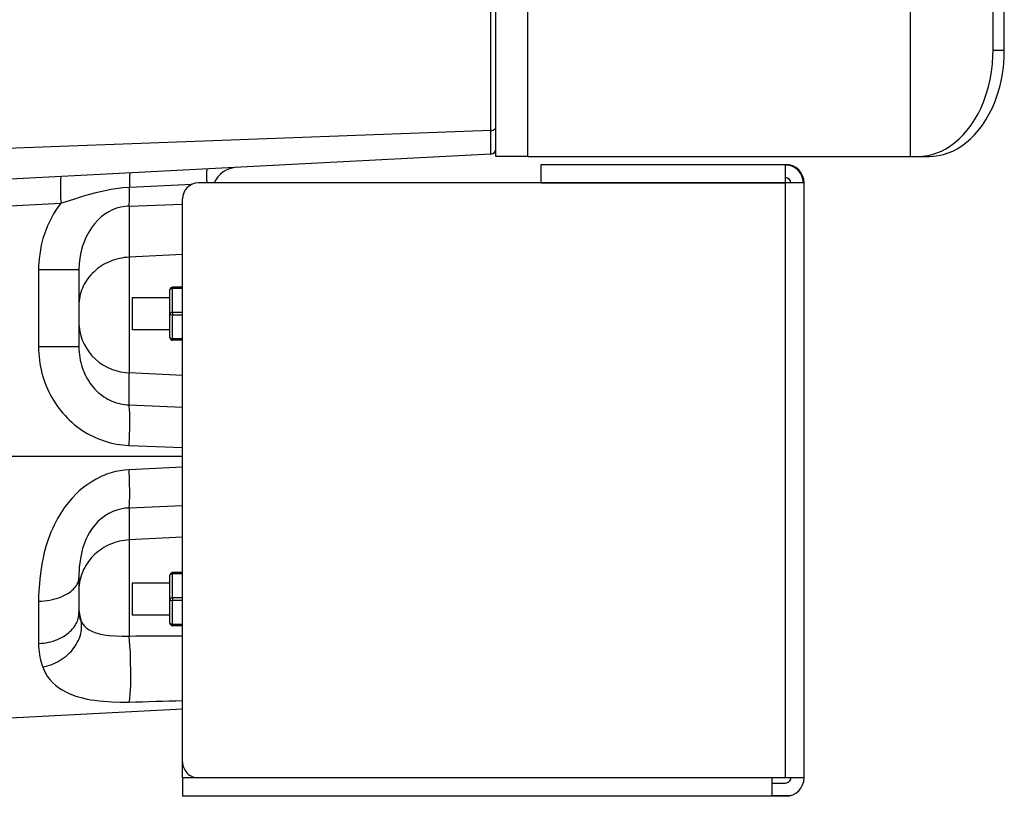
# Model space of a CAD drawing. Extents: x 18 to 823, y 12 to 582.
# Drawn here: x 568 to 615, y 224 to 261 of the extents above; entities that cross this region are included whole.
import ezdxf

# ---------------------------------------------------------------- set-up
doc = ezdxf.new("R2010")
doc.units = 0
doc.layers.get('0').update_dxf_attribs({"linetype": 'CONTINUOUS'})

msp = doc.modelspace()

# ---------------------------------------------------------------- linework, layer by layer
at = {"color": 7}
for p, q in [((590.758362, 254.123413), (590.758362, 316.623413)), ((592.258362, 254.123413), (592.258362, 316.623413)), ((610.258362, 254.123413), (610.258362, 316.623413)), ((614.147461, 259.123413), (614.147461, 311.623413)), ((614.677795, 259.123413), (614.677795, 311.623413)), ((590.521423, 255.337982), (555.298218, 254.032684)), ((590.521423, 254.235992), (552.428894, 252.239655)), ((604.383362, 252.873413), (576.758362, 252.873413)), ((604.383362, 224.873413), (604.383362, 252.873413)), ((605.258362, 224.873413), (605.258362, 252.873413)), ((576.008362, 225.623413), (576.008362, 252.123413)), ((576.008362, 228.104294), (542.433655, 226.344727)), ((603.758362, 224.873169), (576.008362, 224.873169)), ((604.383362, 224.873413), (576.758362, 224.873413)), ((604.383362, 223.998413), (576.008362, 223.998413))]:
    msp.add_line(p, q, dxfattribs=at)
at = {"color": 7, "ltscale": 0.268315}
msp.add_line((590.521423, 255.337982), (590.521423, 266.070587), dxfattribs=at)
at = {"color": 7, "ltscale": 0.035898}
msp.add_line((614.677795, 259.123413), (614.677795, 260.559326), dxfattribs=at)
at = {"color": 7, "ltscale": 0.013258}
for p, q in [((614.147461, 259.123413), (614.677795, 259.123413)), ((610.611938, 254.123413), (611.142273, 254.123413))]:
    msp.add_line(p, q, dxfattribs=at)
at = {"color": 7, "ltscale": 0.02755}
msp.add_line((590.521423, 254.235992), (590.521423, 255.337982), dxfattribs=at)
at = {"color": 7, "ltscale": 0.0375}
for p, q in [((592.258362, 254.123413), (590.758362, 254.123413)), ((573.633362, 247.465927), (573.633362, 245.965927)), ((573.633362, 234.030899), (573.633362, 232.530899))]:
    msp.add_line(p, q, dxfattribs=at)
at = {"color": 7, "ltscale": 0.45}
msp.add_line((592.258362, 254.123413), (610.258362, 254.123413), dxfattribs=at)
at = {"color": 7, "ltscale": 0.008839}
msp.add_line((610.258362, 254.123413), (610.611938, 254.123413), dxfattribs=at)
at = {"color": 7, "ltscale": 0.2875}
for p, q in [((592.883362, 253.748413), (604.383362, 253.748413)), ((592.883362, 252.873413), (604.383362, 252.873413))]:
    msp.add_line(p, q, dxfattribs=at)
at = {"color": 7, "ltscale": 0.021875}
for p, q in [((592.883362, 252.873413), (592.883362, 253.748413)), ((605.258362, 252.873413), (604.383362, 252.873413)), ((605.258362, 224.873413), (604.383362, 224.873413))]:
    msp.add_line(p, q, dxfattribs=at)
at = {"color": 7, "ltscale": 0.000914}
msp.add_line((604.383362, 253.748413), (604.383362, 253.711868), dxfattribs=at)
at = {"color": 7, "ltscale": 0.020961}
msp.add_line((604.383362, 252.873413), (604.383362, 253.711868), dxfattribs=at)
at = {"color": 7, "ltscale": 0.073502}
msp.add_line((573.521912, 252.678131), (576.458984, 252.811081), dxfattribs=at)
at = {"color": 7, "ltscale": 0.321542}
msp.add_line((557.447693, 251.254395), (570.291748, 251.927521), dxfattribs=at)
at = {"color": 7, "ltscale": 0.062682}
msp.add_line((573.502502, 251.78688), (576.008362, 251.871674), dxfattribs=at)
at = {"color": 7, "ltscale": 0.060202}
msp.add_line((573.502502, 251.78688), (573.502502, 249.378799), dxfattribs=at)
at = {"color": 7, "ltscale": 0.062718}
msp.add_line((576.008362, 249.498505), (573.502502, 249.378799), dxfattribs=at)
at = {"color": 7, "ltscale": 0.13624}
msp.add_line((573.502502, 249.378799), (573.502502, 243.929214), dxfattribs=at)
at = {"color": 7, "ltscale": 0.047383}
for p, q in [((571.133362, 248.777649), (569.238037, 248.777649)), ((571.133362, 245.15741), (569.238037, 245.15741))]:
    msp.add_line(p, q, dxfattribs=at)
at = {"color": 7, "ltscale": 0.090506}
for p, q in [((569.238037, 248.777649), (569.238037, 245.15741)), ((571.133362, 248.777649), (571.133362, 245.15741))]:
    msp.add_line(p, q, dxfattribs=at)
at = {"color": 7, "ltscale": 0.001563}
for p, q in [((575.545837, 247.965927), (575.545837, 247.903427)), ((575.545837, 245.528427), (575.545837, 245.465927)), ((575.545837, 234.530899), (575.545837, 234.468399)), ((575.545837, 232.093399), (575.545837, 232.030899))]:
    msp.add_line(p, q, dxfattribs=at)
at = {"color": 7, "ltscale": 0.011563}
for p, q in [((576.008362, 247.965927), (575.545837, 247.965927)), ((576.008362, 247.903427), (575.545837, 247.903427)), ((576.008362, 246.778427), (575.545837, 246.778427)), ((576.008362, 246.653427), (575.545837, 246.653427)), ((576.008362, 245.528427), (575.545837, 245.528427)), ((576.008362, 245.465927), (575.545837, 245.465927)), ((576.008362, 234.530899), (575.545837, 234.530899)), ((576.008362, 234.468399), (575.545837, 234.468399)), ((576.008362, 233.343399), (575.545837, 233.343399)), ((576.008362, 233.218399), (575.545837, 233.218399)), ((576.008362, 232.093399), (575.545837, 232.093399)), ((576.008362, 232.030899), (575.545837, 232.030899))]:
    msp.add_line(p, q, dxfattribs=at)
at = {"color": 7, "ltscale": 0.028125}
for p, q in [((575.545837, 246.778427), (575.545837, 247.903427)), ((575.420837, 246.715927), (575.420837, 247.840927)), ((575.420837, 245.590927), (575.420837, 246.715927)), ((575.545837, 245.528427), (575.545837, 246.653427)), ((575.545837, 233.343399), (575.545837, 234.468399)), ((575.420837, 233.280899), (575.420837, 234.405899)), ((575.420837, 232.155899), (575.420837, 233.280899)), ((575.545837, 232.093399), (575.545837, 233.218399))]:
    msp.add_line(p, q, dxfattribs=at)
at = {"color": 7, "ltscale": 0.044687}
for p, q in [((575.420837, 247.465927), (573.633362, 247.465927)), ((575.420837, 245.965927), (573.633362, 245.965927)), ((575.420837, 234.030899), (573.633362, 234.030899)), ((575.420837, 232.530899), (573.633362, 232.530899))]:
    msp.add_line(p, q, dxfattribs=at)
at = {"color": 7, "ltscale": 0.003125}
for p, q in [((575.545837, 246.778427), (575.545837, 246.653427)), ((575.545837, 233.343399), (575.545837, 233.218399))]:
    msp.add_line(p, q, dxfattribs=at)
at = {"color": 7, "ltscale": 0.037694}
msp.add_line((573.502502, 242.421463), (573.502502, 243.929214), dxfattribs=at)
at = {"color": 7, "ltscale": 0.062725}
for p, q in [((576.008362, 243.803955), (573.502502, 243.929214)), ((576.008362, 236.192871), (573.502502, 236.067612))]:
    msp.add_line(p, q, dxfattribs=at)
at = {"color": 7, "ltscale": 0.062693}
for p, q in [((573.502502, 242.421463), (576.008362, 242.325134)), ((573.502502, 240.516418), (576.008362, 240.42009)), ((576.008301, 237.668823), (573.502502, 237.571075))]:
    msp.add_line(p, q, dxfattribs=at)
at = {"color": 7, "ltscale": 0.292657}
msp.add_line((576.008362, 239.998398), (564.302063, 239.998398), dxfattribs=at)
at = {"color": 7, "ltscale": 0.062712}
msp.add_line((576.008301, 239.48819), (573.502502, 239.372086), dxfattribs=at)
at = {"color": 7, "ltscale": 0.037587}
msp.add_line((573.502502, 237.571075), (573.502502, 236.067612), dxfattribs=at)
at = {"color": 7, "ltscale": 0.113071}
msp.add_line((573.502502, 236.067612), (573.502502, 231.544754), dxfattribs=at)
at = {"color": 7, "ltscale": 0.041594}
msp.add_line((571.133362, 234.29335), (571.133362, 232.629608), dxfattribs=at)
at = {"color": 7, "ltscale": 0.049697}
msp.add_line((569.238037, 233.18187), (569.238037, 231.194), dxfattribs=at)
at = {"color": 7, "ltscale": 0.018756}
msp.add_line((576.008362, 224.873169), (576.008362, 225.623413), dxfattribs=at)
at = {"color": 7, "ltscale": 0.021869}
msp.add_line((576.008362, 224.873169), (576.008362, 223.998413), dxfattribs=at)
at = {"color": 7, "ltscale": 0.020957}
msp.add_line((603.758362, 224.034897), (603.758362, 224.873169), dxfattribs=at)
at = {"color": 7, "ltscale": 0.015625}
msp.add_line((603.758362, 224.623413), (604.383362, 224.623413), dxfattribs=at)
at = {"color": 7, "ltscale": 0.021877}
msp.add_line((603.758362, 224.034897), (604.633423, 224.034897), dxfattribs=at)
at = {"color": 7}
for points in [[(610.611938, 254.123413), (610.83551, 254.133423), (611.05835, 254.163437), (611.280151, 254.213531), (611.500244, 254.283813), (611.71814, 254.374451), (611.933167, 254.485672), (612.144531, 254.617645), (612.351501, 254.770523), (612.55304, 254.944427), (612.748169, 255.139328), (612.935669, 255.355072), (613.11438, 255.591354), (613.282959, 255.84761), (613.440186, 256.123138), (613.584717, 256.416901), (613.71521, 256.727692), (613.830444, 257.054047), (613.92926, 257.394165), (614.010681, 257.746094), (614.07373, 258.107697), (614.117737, 258.476563), (614.142151, 258.85022), (614.147461, 259.123413)], [(611.142273, 254.123413), (611.365845, 254.133423), (611.588684, 254.163437), (611.810486, 254.213531), (612.030579, 254.283813), (612.248474, 254.374451), (612.463501, 254.485672), (612.674866, 254.617645), (612.881836, 254.770523), (613.083374, 254.944427), (613.278503, 255.139328), (613.466003, 255.355072), (613.644714, 255.591354), (613.813293, 255.84761), (613.97052, 256.123138), (614.115051, 256.416901), (614.245544, 256.727692), (614.360779, 257.054047), (614.459595, 257.394165), (614.541016, 257.746094), (614.604065, 258.107697), (614.648071, 258.476563), (614.672485, 258.85022), (614.677795, 259.123413)], [(611.142273, 254.123413), (611.365845, 254.133423), (611.588684, 254.163437), (611.810486, 254.213531), (612.030579, 254.283813), (612.248474, 254.374451), (612.463501, 254.485672), (612.674866, 254.617645), (612.881836, 254.770523), (613.083374, 254.944427), (613.278503, 255.139328), (613.466003, 255.355072), (613.644714, 255.591354), (613.813293, 255.84761), (613.97052, 256.123138), (614.115051, 256.416901), (614.245544, 256.727692), (614.360779, 257.054047), (614.459595, 257.394165), (614.541016, 257.746094), (614.604065, 258.107697), (614.648071, 258.476563), (614.672485, 258.85022), (614.677795, 259.123413)], [(590.521423, 255.337982), (590.563171, 255.342041), (590.603333, 255.350998), (590.640198, 255.364319), (590.673462, 255.38176), (590.70105, 255.401917), (590.723877, 255.424896), (590.740479, 255.448807), (590.75177, 255.474213), (590.758362, 255.514511)], [(577.160767, 253.535797), (577.159424, 253.535339), (577.158203, 253.534195), (577.156006, 253.530045), (577.15155, 253.511459), (577.143494, 253.399887), (577.143005, 253.081451), (577.147888, 252.873413)], [(570.291748, 253.175812), (570.289612, 253.175003), (570.288269, 253.173767), (570.285706, 253.169571), (570.280457, 253.152023), (570.270142, 253.054993), (570.264771, 252.791504), (570.275635, 252.290009), (570.291748, 251.927521)], [(573.533997, 253.345718), (573.532654, 253.345261), (573.531494, 253.344101), (573.529297, 253.339905), (573.524841, 253.321091), (573.516968, 253.207748), (573.516907, 252.883911), (573.521912, 252.678131)], [(570.291748, 251.927521), (570.939148, 252.126968), (571.36792, 252.259048), (571.58197, 252.322586), (572.008362, 252.439972), (572.222412, 252.492523), (572.437317, 252.539917), (572.653076, 252.581421), (572.869751, 252.616425), (573.195007, 252.655563), (573.521912, 252.678131)], [(573.502502, 251.78688), (573.517151, 252.087921), (573.522278, 252.592133), (573.521912, 252.678131)], [(570.291748, 251.927521), (570.110779, 251.679047), (569.944702, 251.417007), (569.794312, 251.142395), (569.660522, 250.856339), (569.544067, 250.559998), (569.445496, 250.254669), (569.36554, 249.941681), (569.304626, 249.622437), (569.263184, 249.298431), (569.241516, 248.971161), (569.238037, 248.777649)], [(573.502502, 251.78688), (573.402588, 251.782104), (573.303101, 251.772339), (573.105774, 251.7379), (572.911499, 251.683655), (572.721252, 251.609741), (572.536011, 251.516251), (572.356873, 251.403351), (572.184875, 251.271255), (572.021362, 251.120331), (571.867554, 250.951019), (571.724792, 250.764023), (571.594421, 250.560181), (571.477844, 250.340607), (571.376343, 250.106644), (571.291199, 249.859894), (571.22345, 249.602234), (571.174072, 249.335739), (571.14386, 249.062683), (571.133362, 248.785522), (571.133362, 248.777649)], [(573.502502, 249.378799), (573.385742, 249.370712), (573.26947, 249.357651), (573.154114, 249.339661), (573.039795, 249.316772), (572.926941, 249.289063), (572.815613, 249.256577), (572.70636, 249.219482), (572.59906, 249.177765), (572.494324, 249.131683), (572.39209, 249.081207), (572.292786, 249.026642), (572.196411, 248.967941), (572.103516, 248.905472), (572.013794, 248.839157), (571.927917, 248.769424), (571.845642, 248.696167), (571.767517, 248.619858), (571.693237, 248.540375), (571.623352, 248.458221), (571.557617, 248.37326), (571.49646, 248.286011), (571.439758, 248.19632), (571.387756, 248.104736), (571.340332, 248.011108), (571.297729, 247.915955), (571.259949, 247.819138), (571.22699, 247.721161), (571.198975, 247.621948), (571.175903, 247.521912), (571.157776, 247.421036), (571.144653, 247.319687), (571.136536, 247.217896), (571.133362, 247.103333)], [(575.545837, 247.903427), (575.510803, 247.900925), (575.478577, 247.8936), (575.453064, 247.882813), (575.435242, 247.87001), (575.424866, 247.856567), (575.420837, 247.840927)], [(575.545837, 246.778427), (575.510803, 246.775925), (575.478577, 246.7686), (575.453064, 246.757813), (575.435242, 246.74501), (575.424866, 246.731567), (575.42218, 246.724976), (575.420959, 246.71843), (575.421143, 246.711914), (575.425476, 246.699097), (575.435547, 246.686554), (575.451904, 246.674683), (575.502808, 246.657257), (575.545837, 246.653427)], [(571.133362, 246.310516), (571.135864, 246.203857), (571.143372, 246.097397), (571.173279, 245.885956), (571.222961, 245.67778), (571.292053, 245.474487), (571.380066, 245.277664), (571.486389, 245.088867), (571.610291, 244.909622), (571.750854, 244.741409), (571.907104, 244.585663), (572.077881, 244.443726), (572.26178, 244.316864), (572.457397, 244.206223), (572.663147, 244.112854), (572.877258, 244.037613), (573.098022, 243.981262), (573.323486, 243.944336), (573.502502, 243.929214)], [(575.420837, 245.590927), (575.421509, 245.584442), (575.426941, 245.571655), (575.438171, 245.559204), (575.455872, 245.547546), (575.509155, 245.531189), (575.545837, 245.528427)], [(569.238037, 245.15741), (569.24054, 245.000183), (569.248047, 244.843216), (569.260498, 244.686768), (569.277954, 244.53093), (569.300354, 244.375992), (569.327637, 244.222015), (569.359802, 244.06929), (569.39679, 243.917862), (569.438538, 243.768051), (569.485046, 243.619858), (569.536194, 243.473633), (569.591919, 243.329346), (569.652161, 243.187347), (569.716858, 243.047607), (569.785889, 242.910461), (569.859192, 242.775848), (569.936646, 242.644135), (570.01825, 242.515244), (570.10376, 242.389511), (570.193237, 242.266876), (570.286438, 242.147659), (570.383362, 242.031784), (570.483704, 241.919556), (570.587646, 241.810913), (570.694763, 241.706116), (570.805115, 241.605133), (570.918518, 241.508179), (571.034912, 241.415237), (571.154114, 241.326508), (571.276001, 241.241974), (571.400391, 241.161789), (571.527222, 241.085968), (571.656311, 241.014648), (571.787659, 240.947815), (571.920898, 240.88562), (572.056091, 240.828033), (572.192932, 240.775162), (572.331421, 240.727036), (572.471313, 240.683716), (572.612549, 240.645203), (572.754944, 240.611572), (572.898376, 240.58284), (573.042664, 240.559036), (573.187683, 240.540176), (573.47937, 240.51738), (573.502502, 240.516418)], [(571.133362, 245.15741), (571.135864, 245.031799), (571.143372, 244.906601), (571.155823, 244.782242), (571.173218, 244.658783), (571.195496, 244.536743), (571.222534, 244.416092), (571.254333, 244.297424), (571.290771, 244.180603), (571.331726, 244.066284), (571.377136, 243.954254), (571.426758, 243.845184), (571.480652, 243.7388), (571.538452, 243.635803), (571.600342, 243.535889), (571.66571, 243.439697), (571.734863, 243.346924), (571.807251, 243.258194), (571.883057, 243.173172), (571.961731, 243.092453), (572.043518, 243.015717), (572.127869, 242.943451), (572.214966, 242.875427), (572.304321, 242.812042), (572.396057, 242.753067), (572.489624, 242.698853), (572.585327, 242.649231), (572.682495, 242.604446), (572.781433, 242.564392), (572.881653, 242.529221), (572.983154, 242.498901), (573.085632, 242.473511), (573.189087, 242.453033), (573.293213, 242.437531), (573.397949, 242.427002), (573.502502, 242.421463)], [(573.502502, 240.516418), (573.516663, 240.949921), (573.525146, 241.362778), (573.527527, 241.718475), (573.524414, 242.022324), (573.517395, 242.230408), (573.506653, 242.384781), (573.502502, 242.421463)], [(573.502502, 239.372101), (573.285522, 239.355301), (573.069824, 239.32515), (572.856262, 239.281784), (572.645569, 239.225464), (572.438477, 239.156494), (572.311157, 239.107162), (572.185669, 239.053146), (571.940613, 238.93158), (571.704468, 238.792847), (571.478088, 238.638107), (571.361084, 238.549011), (571.247192, 238.455856), (571.134216, 238.356781), (571.024719, 238.253906), (570.818176, 238.039917), (570.625671, 237.813568), (570.447327, 237.576462), (570.283081, 237.330215), (570.132874, 237.076324), (570.047729, 236.91777), (569.967651, 236.757172), (569.891357, 236.5923), (569.820129, 236.425903), (569.692993, 236.092056), (569.584167, 235.755127), (569.492493, 235.416824), (569.445862, 235.216309), (569.404602, 235.016098), (569.337341, 234.617538), (569.28894, 234.22287), (569.257507, 233.833527), (569.241272, 233.450714), (569.238037, 233.18187)], [(573.502502, 237.571075), (573.517029, 237.775574), (573.525085, 238.196945), (573.517273, 238.877823), (573.502502, 239.372101)], [(573.502502, 237.571075), (573.302979, 237.555725), (573.106018, 237.521896), (572.913452, 237.469986), (572.727112, 237.400604), (572.548401, 237.314606), (572.378845, 237.213058), (572.257324, 237.126724), (572.14209, 237.032837), (572.033386, 236.932053), (571.95636, 236.852341), (571.883118, 236.769409), (571.748474, 236.595032), (571.629456, 236.411163), (571.541199, 236.25087), (571.463318, 236.086502), (571.395325, 235.919159), (571.350525, 235.792297), (571.310791, 235.664703), (571.250732, 235.43222), (571.204834, 235.199783), (571.17157, 234.968735), (571.154053, 234.797012), (571.142212, 234.627029), (571.135498, 234.459076), (571.133362, 234.29335)], [(573.502502, 236.067612), (573.388306, 236.059402), (573.274658, 236.046204), (573.161804, 236.028076), (573.049866, 236.005035), (572.939331, 235.977142), (572.8302, 235.944458), (572.722839, 235.907104), (572.617432, 235.865112), (572.514221, 235.818619), (572.413391, 235.7677), (572.315308, 235.71254), (572.21991, 235.653168), (572.127625, 235.589844), (572.038452, 235.522568), (571.952698, 235.45166), (571.870483, 235.377106), (571.792053, 235.29924), (571.717346, 235.218063), (571.646729, 235.133942), (571.5802, 235.046844), (571.518005, 234.957169), (571.460083, 234.864899), (571.406677, 234.770432), (571.357788, 234.673767), (571.313599, 234.575272), (571.274048, 234.474976), (571.239319, 234.37326), (571.209473, 234.270142), (571.184448, 234.165985), (571.164368, 234.060867), (571.149292, 233.955093), (571.13916, 233.84877), (571.133362, 233.68631)], [(575.545837, 234.468399), (575.510803, 234.465881), (575.478577, 234.458572), (575.453064, 234.447784), (575.435242, 234.434982), (575.424866, 234.421539), (575.420837, 234.405899)], [(569.238037, 233.18187), (569.371521, 233.188263), (569.503967, 233.199615), (569.634033, 233.21579), (569.761902, 233.23674), (569.885559, 233.262054), (570.00592, 233.29184), (570.120483, 233.325348), (570.230957, 233.362915), (570.334412, 233.403397), (570.433167, 233.447433), (570.52417, 233.493515), (570.609863, 233.542618), (570.687622, 233.592896), (570.759827, 233.64566), (570.824158, 233.698853), (570.882874, 233.753998), (570.934021, 233.808945), (570.979614, 233.865387), (571.01825, 233.921219), (571.051453, 233.978119), (571.07843, 234.034225), (571.100037, 234.091034), (571.116028, 234.147064), (571.126831, 234.203491), (571.133362, 234.29335)], [(575.545837, 233.343399), (575.510803, 233.340897), (575.478577, 233.333572), (575.453064, 233.322784), (575.435242, 233.309982), (575.424866, 233.296539), (575.42218, 233.289948), (575.420959, 233.283401), (575.421143, 233.276886), (575.425476, 233.264069), (575.435547, 233.251526), (575.451904, 233.239655), (575.502808, 233.222229), (575.545837, 233.218399)], [(569.238037, 231.194), (569.355591, 231.200928), (569.472351, 231.21283), (569.587585, 231.229599), (569.701294, 231.251205), (569.812256, 231.27739), (569.920959, 231.308182), (570.02594, 231.34314), (570.127991, 231.382401), (570.225464, 231.425278), (570.319397, 231.472092), (570.408203, 231.521912), (570.49292, 231.575256), (570.572021, 231.630981), (570.64679, 231.689774), (570.715637, 231.750336), (570.779846, 231.813522), (570.838135, 231.877899), (570.891602, 231.944443), (570.939209, 232.011719), (570.981812, 232.080719), (571.018799, 232.15007), (571.050781, 232.220718), (571.077271, 232.291473), (571.098694, 232.363098), (571.114868, 232.434692), (571.126038, 232.506775), (571.133362, 232.629608)], [(571.133362, 232.893494), (571.135864, 232.791565), (571.143372, 232.68985), (571.17334, 232.487732), (571.223022, 232.288651), (571.241211, 232.231522)], [(571.133362, 232.629608), (571.135864, 232.5616), (571.143372, 232.496063), (571.155457, 232.435028), (571.17218, 232.376617), (571.192932, 232.32222), (571.218079, 232.270569), (571.241211, 232.231522)], [(569.432129, 230.084), (569.646606, 230.136261), (569.858154, 230.208389), (570.063538, 230.29953), (570.162964, 230.351837), (570.259705, 230.408401), (570.353333, 230.468933), (570.443726, 230.533325), (570.530212, 230.601105), (570.612915, 230.672318), (570.691162, 230.746246), (570.765198, 230.823105), (570.834229, 230.901993), (570.898743, 230.983307), (570.957886, 231.065948), (571.012207, 231.150467), (571.060974, 231.235641), (571.104736, 231.322159), (571.142944, 231.408722), (571.175964, 231.496124), (571.20343, 231.583008), (571.225769, 231.670212), (571.242676, 231.756454), (571.254395, 231.84256), (571.260925, 231.927307), (571.262329, 232.011475), (571.258728, 232.094025), (571.250122, 232.175568), (571.241211, 232.231522)], [(571.241211, 232.231522), (571.284302, 232.154007), (571.33551, 232.081009), (571.394836, 232.012634), (571.444519, 231.964478), (571.498718, 231.919006), (571.620117, 231.836334), (571.744995, 231.770844), (571.883057, 231.714355), (572.03363, 231.666672), (572.145996, 231.638306), (572.263794, 231.613922), (572.404602, 231.590698), (572.551453, 231.572174), (572.854736, 231.548462), (573.173645, 231.539871), (573.502502, 231.544754)], [(575.420837, 232.155899), (575.421509, 232.149414), (575.426941, 232.136627), (575.438171, 232.124176), (575.455872, 232.112518), (575.509155, 232.096161), (575.545837, 232.093399)], [(569.238037, 231.194), (569.24054, 231.060577), (569.248047, 230.928818), (569.260376, 230.800278), (569.277588, 230.673676), (569.299377, 230.550415), (569.325867, 230.429352), (569.35675, 230.311752), (569.392212, 230.196564), (569.432129, 230.084)], [(573.502502, 228.437851), (573.528076, 228.571045), (573.553833, 228.820862), (573.573853, 229.220825), (573.580811, 229.773026), (573.569092, 230.428314), (573.555664, 230.764938), (573.53772, 231.089859), (573.502502, 231.544754)], [(569.432129, 230.084), (569.494446, 229.935974), (569.566833, 229.794403), (569.649292, 229.659729), (569.764526, 229.503723), (569.894592, 229.358978), (570.039001, 229.225754), (570.188721, 229.110107), (570.350281, 229.004944), (570.522888, 228.91008), (570.705811, 228.825302), (570.826355, 228.776794), (570.9505, 228.732086), (571.092529, 228.686676), (571.238464, 228.64563), (571.525696, 228.579086), (571.70166, 228.546295), (571.881348, 228.518158), (572.08197, 228.492416), (572.286072, 228.47171), (572.684631, 228.445129), (573.091125, 228.434265), (573.502502, 228.437851)]]:
    msp.add_lwpolyline(points, dxfattribs=at)
for centre, radius, start, end in [((590.508362, 254.485657), 0.25, 273.000008, 360), ((578.633362, 252.361252), 1.25, 93.143973, 155.812707), ((604.383362, 252.873413), 0.875, 0.00001, 89.999996), ((604.383362, 252.873413), 0.83845, 359.999983, 90.000023), ((604.383362, 252.873413), 0.25, 0.00001, 89.999996), ((576.758362, 252.123413), 0.75, 89.999996, 179.999991), ((575.545837, 247.840927), 0.125, 89.999996, 179.999991), ((575.545837, 245.590927), 0.125, 179.999991, 269.999997), ((575.545837, 234.405899), 0.125, 89.999996, 179.999991), ((575.545837, 232.155899), 0.125, 179.999991, 269.999997), ((568.539368, 1236.220215), 1004.687683, 270.283041, 270.425928), ((545.903992, 1312.405151), 1084.318481, 271.458461, 271.590912), ((576.758362, 225.623413), 0.75, 179.999991, 269.999997), ((604.383362, 224.873413), 0.25, 269.999997, 0.00001), ((604.383362, 224.873413), 0.875, 269.999997, 359.999983)]:
    msp.add_arc(centre, radius, start, end, dxfattribs=at)

doc.saveas('drawing.dxf')
